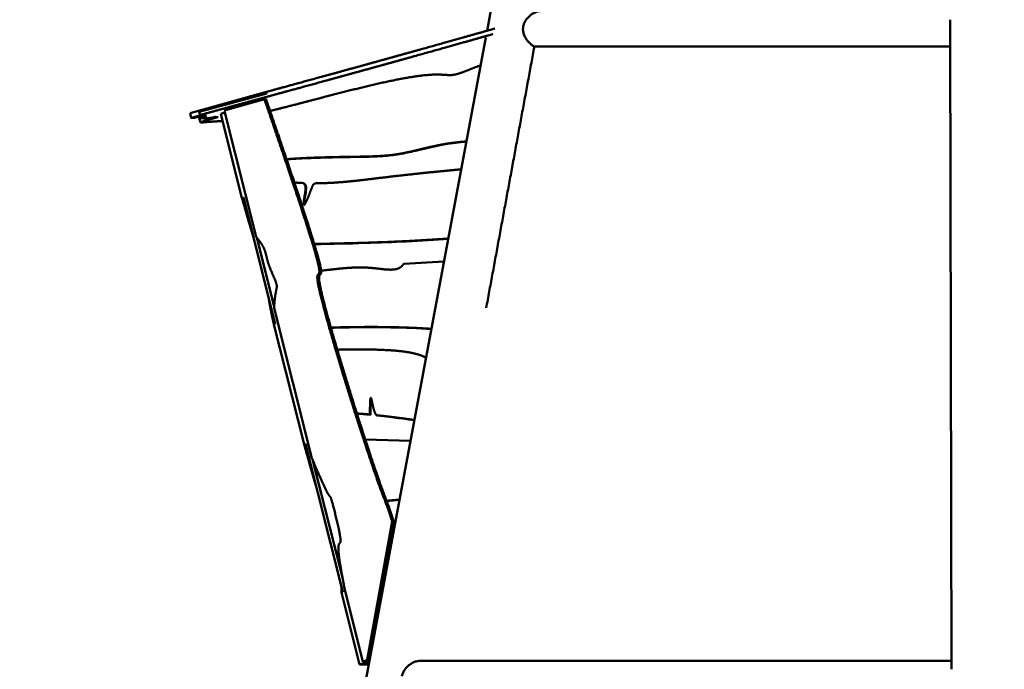
# Model space of a CAD drawing. Units: millimetres. Extents: x -6085 to 21332, y 0 to 41880.
# Drawn here: x 15329 to 17756, y 23755 to 25354 of the extents above; entities that cross this region are included whole.
import ezdxf

# ---------------------------------------------------------------- set-up
doc = ezdxf.new("R2010")
doc.units = ezdxf.units.MM
doc.layers.add('MD_Visible', color=7, linetype='Continuous', lineweight=50)
doc.styles.get("Standard").update_dxf_attribs({"font": 'arial.ttf'})
doc.dimstyles.new('ISO-25 (BySec)', dxfattribs={"dimtxt": 120, "dimasz": 60, "dimexe": 1.25, "dimexo": 0.625, "dimgap": 80, "dimtad": 1, "dimlfac": 0.1, "dimrnd": 5, "dimtxsty": 'Standard', "dimcen": 0, "dimse1": 1, "dimse2": 1, "dimclrd": 256, "dimclre": 256, "dimclrt": 256, "dimadec": 0, "dimazin": 0, "dimtfac": 1, "dimtmove": 1, "dimatfit": 3, "dimldrblk": 'DOTBLANK', "dimfxl": 1, "dimlwd": 5, "dimlwe": 5, "dimarcsym": 0})

# ---------------------------------------------------------------- blocks, each defined once
blk = doc.blocks.new('CustomObjectsInViewport6_0')
at = {"layer": 'MD_Visible', "extrusion": (0, 1, 0)}
for p, q in [((21059.9, 19741.7), (20648.5, 17540.5)), ((20645.4, 17524), (20347.9, 15932.4)), ((21790, 17533.9), (21793.3, 15968.2)), ((21790.1, 17501.4), (20765.2, 17501.4)), ((19937.4, 17343.5), (20105.2, 17390)), ((20106.2, 17386.2), (19939.4, 17340.8)), ((20106.2, 17386.2), (20105.2, 17390)), ((20004.3, 17345), (20100, 17372.2)), ((19919.6, 17325.9), (19916.7, 17337.5)), ((19919.5, 17338.5), (19937.4, 17343.5)), ((19926.5, 17326), (19919.9, 17325.8)), ((19940.4, 17331.9), (19922.4, 17326.9)), ((19950, 17332.1), (19930.5, 17326.8)), ((19939, 17325.8), (19938.2, 17328.9)), ((19939.4, 17340.8), (19941.4, 17333)), ((19942.4, 17314.6), (19939.5, 17325.8)), ((19943.6, 17332.8), (19940.4, 17331.9)), ((19940.9, 17326.6), (19956.9, 17331.3)), ((19941.4, 17333), (19943.6, 17332.8)), ((19950, 17332.1), (19956.9, 17331.3)), ((19955.2, 17319.5), (19953.8, 17325)), ((19979.7, 17328.8), (19986.3, 17328.1)), ((20002.6, 17338.8), (19992.4, 17335.6)), ((19992.4, 17335.6), (20044.7, 17128.6)), ((20001.6, 17342.5), (20004.3, 17345)), ((20079.5, 17032.9), (20001.6, 17342.5)), ((20196.6, 17164.8), (20195.3, 17165.2)), ((20048.3, 17129.8), (20044.7, 17128.6)), ((20126.8, 16818.6), (20048.3, 17129.8)), ((20081, 17031.2), (20123.8, 16861.6)), ((20081.2, 17030.5), (20123.8, 16861.7)), ((20542.3, 16972.5), (20444.7, 16966.2)), ((20215.7, 16491.4), (20123.6, 16857.7)), ((20123.2, 16817.4), (20126.8, 16818.6)), ((20123.2, 16817.4), (20197.7, 16522.3)), ((20486.8, 16740.7), (20485.5, 16741.2)), ((20361.2, 16595), (20360, 16595.4)), ((20377.3, 16593.3), (20376, 16593.8)), ((20459.7, 16530.6), (20348.6, 16533.7)), ((20201.3, 16523.5), (20197.7, 16522.3)), ((20293.5, 16158.3), (20201.3, 16523.5)), ((20219.6, 16482), (20292.2, 16194.3)), ((20219.7, 16481.7), (20292.1, 16195.2)), ((20353.1, 15991.5), (20414.6, 16332.1)), ((20418.6, 16332), (20356.8, 15989.9)), ((20342.8, 15986.2), (20298.7, 16161.3)), ((20289.8, 16157.1), (20293.5, 16158.3)), ((20289.8, 16157.1), (20334.6, 15979.9)), ((20361.1, 16003.3), (20379.4, 16100.9)), ((20380.9, 16109.1), (20378.4, 16109.2)), ((20353.1, 15991.5), (20342.8, 15986.2)), ((20356.8, 15989.9), (20353.1, 15991.5)), ((20359.8, 16006.3), (20360.9, 16002)), ((20345.4, 15983.4), (20334.6, 15979.9)), ((20334.6, 15979.9), (20356.8, 15980.1)), ((20344, 15985.8), (20342.8, 15986.2)), ((20344.8, 15986.2), (20345.4, 15983.4)), ((20357.5, 15983.5), (20345.4, 15983.4)), ((20356.8, 15989.9), (20347.7, 15985.2)), ((20357, 15986.7), (20356.2, 15989.6)), ((20358.1, 15987), (20357, 15986.7)), ((20357, 15986.7), (20358.1, 15986.7)), ((20481.5, 15988.9), (21793.2, 15988.9)), ((21503.5, 15988.9), (21793.2, 15989.2))]:
    blk.add_line(p, q, dxfattribs=at)
at = {"layer": 'MD_Visible', "extrusion": (2.14963e-16, -3.21892e-29, -1)}
blk.add_ellipse((19920.6, 17338.5), major_axis=(3.88, 0.99), ratio=0.081153, start_param=3.141593, end_param=4.453285, dxfattribs=at)
at = {"layer": 'MD_Visible', "extrusion": (2.14963e-16, 3.88021e-29, -1)}
blk.add_ellipse((19923.5, 17326.9), major_axis=(3.88, 0.99), ratio=0.081153, start_param=2.79407, end_param=4.453285, dxfattribs=at)
at = {"layer": 'MD_Visible', "extrusion": (2.14963e-16, 1.15987e-29, -1)}
blk.add_ellipse((19929.8, 17327), major_axis=(3.59, 0.91), ratio=0.081153, start_param=1.392027, end_param=2.797328, dxfattribs=at)
at = {"layer": 'MD_Visible', "extrusion": (2.14963e-16, 1.99557e-29, -1)}
blk.add_ellipse((19942.6, 17326.7), major_axis=(3.59, 0.91), ratio=0.081153, start_param=2.538842, end_param=4.259335, dxfattribs=at)
at = {"layer": 'MD_Visible', "extrusion": (2.14963e-16, 8.74526e-30, -1)}
blk.add_ellipse((19971.9, 17327), major_axis=(3.88, 0.99), ratio=0.081153, start_param=1.285064, end_param=2.789948, dxfattribs=at)
at = {"layer": 'MD_Visible', "extrusion": (2.14963e-16, 2.14533e-29, -1)}
blk.add_ellipse((19961.8, 17319.6), major_axis=(19.4, 4.9), ratio=0.081153, start_param=2.611479, end_param=4.387409, dxfattribs=at)
at = {"layer": 'MD_Visible'}
for centre, major_axis, ratio, start_param, end_param in [((20191.8, 17155.9), (3.5, 9.37), 0.942215, -1.208288, 0.297328), ((20227.4, 17155.1), (3.5, 9.37), 0.942215, 0.347706, 1.562805), ((21436.3, 16640.7), (-1568.3, 425.4), 0.026567, 5.762156, 5.762782), ((20444.8, 16962.2), (1.4, 3.75), 0.942215, 0.39951, 1.271001)]:
    blk.add_ellipse(centre, major_axis=major_axis, ratio=ratio, start_param=start_param, end_param=end_param, dxfattribs=at)
at = {"layer": 'MD_Visible', "extrusion": (2.14963e-16, 9.31842e-30, -1)}
blk.add_ellipse((20193.1, 17155.4), major_axis=(3.5, 9.37), ratio=0.942215, start_param=0, end_param=1.208288, dxfattribs=at)
at = {"layer": 'MD_Visible'}
for points, degree, knots in [([(20780.4, 17588.9), (20780, 17588.9), (20779.6, 17588.8), (20777.1, 17588.7), (20774.9, 17588.3), (20770.2, 17586.9), (20767.7, 17586), (20763, 17583.6), (20760.6, 17582.2), (20756.1, 17579.1), (20753.8, 17577.2), (20749.3, 17573), (20747.2, 17570.7), (20743.5, 17565.7), (20741.8, 17563), (20739.3, 17557.4), (20738.3, 17554.5), (20737.8, 17551.5)], 3, [21.485693, 21.485693, 21.485693, 21.485693, 21.647788, 21.647788, 22.513327, 22.513327, 23.378865, 23.378865, 24.244404, 24.244404, 25.14865, 25.14865, 26.052895, 26.052895, 26.957141, 26.957141, 27.861387, 27.861387, 27.861387, 27.861387]), ([(21790.1, 17551.3), (21790.1, 17554.3), (21790.1, 17557.2), (21790, 17562.7), (21790, 17565.3), (21790, 17567.7)], 3, [0, 0, 0, 0, 0.906364, 0.906364, 1.767738, 1.767738, 1.767738, 1.767738]), ([(20105.2, 17390), (20118.1, 17393.5), (20143.8, 17400.6), (20182.2, 17411), (20232.8, 17424.9), (20295.2, 17442), (20356.6, 17458.9), (20416.9, 17475.6), (20476.1, 17492.1), (20534.2, 17508.3), (20584.1, 17522.3), (20622.1, 17533), (20648.5, 17540.5), (20663.7, 17544.8), (20667.9, 17546)], 5, [-1, -1, -1, -1, -1, -1, -0.9, -0.8, -0.7, -0.6, -0.5, -0.4, -0.3, -0.2, -0.1, -0.0627747, -0.0627747, -0.0627747, -0.0627747, -0.0627747, -0.0627747]), ([(20737.2, 17544.4), (20737.2, 17543.9), (20737.2, 17543.3), (20737.4, 17539.9), (20737.9, 17536.9), (20739.6, 17531.2), (20740.7, 17528.4), (20743.4, 17523.1), (20744.9, 17520.6), (20748.1, 17516.2), (20749.8, 17514), (20753.5, 17510), (20755.4, 17508.2), (20759.4, 17505.1), (20761.3, 17503.8), (20764.1, 17502.2), (20765.1, 17501.8), (20766, 17501.4)], 3, [0.70377, 0.70377, 0.70377, 0.70377, 0.857923, 0.857923, 1.715846, 1.715846, 2.573769, 2.573769, 3.431692, 3.431692, 4.286658, 4.286658, 5.141624, 5.141624, 5.99659, 5.99659, 6.422522, 6.422522, 6.422522, 6.422522]), ([(21790, 17533.9), (21790, 17536.7), (21790, 17539.7), (21790.1, 17543.2), (21790.1, 17543.8), (21790.1, 17544.4)], 3, [26.158829, 26.158829, 26.158829, 26.158829, 27.013726, 27.013726, 27.186036, 27.186036, 27.186036, 27.186036]), ([(19941.4, 17333), (19974.8, 17342.1), (20008.1, 17351.2), (20041.4, 17360.3), (20074.8, 17369.4), (20108.1, 17378.4), (20121, 17382), (20146.8, 17389), (20185.1, 17399.4), (20235.7, 17413.3), (20298.1, 17430.4), (20359.5, 17447.3), (20419.9, 17464), (20479.1, 17480.5), (20537.2, 17496.7), (20585.5, 17510.3), (20621.9, 17520.5), (20646.8, 17527.6), (20660.5, 17531.4), (20663.1, 17532.2)], 5, [-1.258344, -1.258344, -1.258344, -1.258344, -1.258344, -1.258344, -1, -1, -1, -1, -1, -0.9, -0.8, -0.7, -0.6, -0.5, -0.4, -0.3, -0.2, -0.1, -0.07674, -0.07674, -0.07674, -0.07674, -0.07674, -0.07674]), ([(20632.5, 17455), (20628.5, 17453.8), (20619.5, 17450.7), (20603.7, 17444.3), (20580.6, 17434.4), (20559.3, 17429.5), (20543.4, 17432.7), (20516, 17433.5), (20473.8, 17429.4), (20416.5, 17418.8), (20348.6, 17403.2), (20276.2, 17384.9), (20211.7, 17367.9), (20166.1, 17356), (20136.6, 17348.6), (20119.9, 17344.5), (20113.9, 17343)], 5, [0.0015237, 0.0015237, 0.0015237, 0.0015237, 0.0015237, 0.0015237, 0.0666667, 0.1333333, 0.2, 0.2666667, 0.3333333, 0.4, 0.4666667, 0.5333333, 0.6, 0.6666667, 0.7333333, 0.7726764, 0.7726764, 0.7726764, 0.7726764, 0.7726764, 0.7726764]), ([(20100, 17372.2), (20100.6, 17372.2), (20101.3, 17372.2), (20102.6, 17372.2), (20103.2, 17372.2), (20103.9, 17372.2)], 3, [0.000001, 0.000001, 0.000001, 0.000001, 0.604122, 0.604122, 1.208243, 1.208243, 1.208243, 1.208243]), ([(20100, 17372.2), (20113.4, 17333.2), (20141.3, 17251.7), (20178, 17143.3), (20213.8, 17034.6), (20235.7, 16960.4), (20238, 16937.9), (20228.7, 16945.3), (20228, 16924.1), (20256.6, 16816.5), (20304.8, 16656.3), (20354.9, 16500.2), (20389.4, 16400.4), (20398.6, 16380.3), (20405.4, 16361.4), (20411.4, 16342.5), (20414.6, 16332.1)], 5, [0.0122714, 0.0122714, 0.0122714, 0.0122714, 0.0122714, 0.0122714, 0.0666667, 0.1333333, 0.2, 0.2666667, 0.3333333, 0.4, 0.4666667, 0.5333333, 0.6, 0.6666667, 0.7333333, 0.7923324, 0.7923324, 0.7923324, 0.7923324, 0.7923324, 0.7923324]), ([(20103.9, 17372.2), (20117.4, 17332.9), (20145.5, 17251), (20182.3, 17142.4), (20218.1, 17033.4), (20240, 16959.1), (20242.4, 16936.6), (20233.1, 16944), (20232.3, 16922.9), (20260.9, 16815.3), (20309.2, 16655), (20359.3, 16498.9), (20393.6, 16399.5), (20402.9, 16379.3), (20409.6, 16360.6), (20415.5, 16342.1), (20418.6, 16332)], 5, [0.0119098, 0.0119098, 0.0119098, 0.0119098, 0.0119098, 0.0119098, 0.0666667, 0.1333333, 0.2, 0.2666667, 0.3333333, 0.4, 0.4666667, 0.5333333, 0.6, 0.6666667, 0.7333333, 0.7910302, 0.7910302, 0.7910302, 0.7910302, 0.7910302, 0.7910302]), ([(19986.3, 17328.1), (19980.8, 17326.6), (19970.2, 17323.6), (19963, 17321.6), (19958.4, 17320.3), (19955.9, 17319.6), (19955.2, 17319.5)], 5, [0.8795321, 0.8795321, 0.8795321, 0.8795321, 0.8795321, 0.8795321, 0.9333333, 1, 1, 1, 1, 1, 1]), ([(19996.8, 17318.1), (19996.6, 17318.1), (19995, 17318), (19992, 17317.9), (19987.4, 17317.7), (19980.9, 17317.3), (19972.6, 17316.8), (19963.8, 17316.3), (19956.5, 17315.7), (19950.9, 17315.1), (19947.2, 17314.7), (19945.2, 17314.5)], 5, [0.3777823, 0.3777823, 0.3777823, 0.3777823, 0.3777823, 0.3777823, 0.4, 0.5, 0.6, 0.7, 0.8, 0.9, 1, 1, 1, 1, 1, 1]), ([(20154.5, 17224.1), (20155.9, 17224.2), (20162.7, 17224.8), (20175.6, 17225.7), (20195.6, 17226.9), (20223.7, 17228.1), (20257.6, 17229.1), (20290.8, 17229.8), (20321.9, 17230.2), (20350.2, 17230.6), (20375.7, 17231.4), (20399, 17232.8), (20420.9, 17235.2), (20442.5, 17238.9), (20464.7, 17243.8), (20488.1, 17249.5), (20513, 17255.4), (20539.5, 17261), (20562, 17264.5), (20579.5, 17266.4), (20591.5, 17267.4), (20597.5, 17267.8)], 5, [-0.8138797, -0.8138797, -0.8138797, -0.8138797, -0.8138797, -0.8138797, -0.8, -0.75, -0.7, -0.65, -0.6, -0.55, -0.5, -0.45, -0.4, -0.35, -0.3, -0.25, -0.2, -0.15, -0.1, -0.05, -0.0006343, -0.0006343, -0.0006343, -0.0006343, -0.0006343, -0.0006343]), ([(20597.4, 17267.2), (20579.1, 17266), (20561.6, 17263.8), (20545, 17260.9), (20524.1, 17257.3), (20504.7, 17252.6), (20486.6, 17248.3), (20473.1, 17245.1), (20460.3, 17242), (20447.9, 17239.5), (20434.2, 17236.8), (20421, 17234.7), (20407.2, 17233.3), (20394.8, 17232), (20381.9, 17231.2), (20367.8, 17230.7), (20355.6, 17230.3), (20342.5, 17230.1), (20328.3, 17229.8), (20313.8, 17229.6), (20298.2, 17229.4), (20281.9, 17229.1), (20262.7, 17228.7), (20242.6, 17228.2), (20223.1, 17227.4), (20202, 17226.6), (20181.7, 17225.6), (20164, 17224.3), (20160.8, 17224.1), (20157.7, 17223.8), (20154.7, 17223.6)], 3, [0.135169, 0.135169, 0.135169, 0.135169, 4.396386, 4.396386, 4.396386, 9.743761, 9.743761, 9.743761, 13.728904, 13.728904, 13.728904, 18.099459, 18.099459, 18.099459, 22.042515, 22.042515, 22.042515, 25.477633, 25.477633, 25.477633, 29.002954, 29.002954, 29.002954, 33.172306, 33.172306, 33.172306, 37.669546, 37.669546, 37.669546, 38.491249, 38.491249, 38.491249, 38.491249]), ([(20584.7, 17199.3), (20575.5, 17198.4), (20557.1, 17196.7), (20530.2, 17194.1), (20495.7, 17190.6), (20454.9, 17186.3), (20416.7, 17181.9), (20381.1, 17177.7), (20348, 17173.7), (20317.1, 17170.1), (20287.4, 17167.3), (20263.8, 17165.8), (20245.9, 17165.2), (20233.7, 17165), (20227.6, 17165)], 5, [0.000786, 0.000786, 0.000786, 0.000786, 0.000786, 0.000786, 0.1, 0.2, 0.3, 0.4, 0.5, 0.6, 0.7, 0.8, 0.9, 1, 1, 1, 1, 1, 1]), ([(20192.6, 17165.8), (20189.8, 17165.9), (20186, 17166), (20182.2, 17166.3), (20178.5, 17166.5), (20174.7, 17166.8), (20173.7, 17166.9)], 5, [0, 0, 0, 0, 0, 0, 0.2, 0.2704598, 0.2704598, 0.2704598, 0.2704598, 0.2704598, 0.2704598]), ([(20202.6, 17155.6), (20202.5, 17152.4), (20202.5, 17149.9), (20202.4, 17147.9), (20202.2, 17145.5), (20202, 17143.7), (20201.7, 17141.4), (20201.4, 17139.7), (20201, 17137.6), (20200.6, 17135.2), (20200.1, 17132.4), (20199.6, 17129), (20199.1, 17125.6), (20198.5, 17121.1), (20198, 17116.5), (20198.1, 17113.9), (20198.2, 17113.1), (20198.3, 17112.5), (20198.4, 17112.1)], 3, [0, 0, 0, 0, 0.769794, 0.769794, 0.769794, 1.721709, 1.721709, 1.721709, 2.445925, 2.445925, 2.445925, 3.275885, 3.275885, 3.275885, 4.387814, 4.387814, 4.387814, 4.710333, 4.710333, 4.710333, 4.710333]), ([(20044.7, 17128.6), (20046, 17124), (20048.5, 17114.8), (20052.5, 17100.9), (20057.9, 17082.2), (20063.9, 17061.8), (20068.6, 17045.8), (20072, 17034.5), (20073.9, 17028), (20074.4, 17026.3)], 5, [0, 0, 0, 0, 0, 0, 0.0666667, 0.1333333, 0.2, 0.2666667, 0.2891381, 0.2891381, 0.2891381, 0.2891381, 0.2891381, 0.2891381]), ([(20222.7, 17015.5), (20226, 17015.5), (20242.3, 17015.8), (20271.1, 17016.4), (20311.3, 17017.3), (20361.1, 17018.7), (20415.4, 17020.8), (20465.4, 17023.1), (20502.3, 17025.3), (20528.2, 17027), (20544.8, 17028.2), (20552.9, 17028.8)], 5, [-0.6245987, -0.6245987, -0.6245987, -0.6245987, -0.6245987, -0.6245987, -0.6, -0.5, -0.4, -0.3, -0.2, -0.1, -0.0007594, -0.0007594, -0.0007594, -0.0007594, -0.0007594, -0.0007594]), ([(20552.7, 17028.3), (20521.7, 17025.9), (20487.5, 17023.8), (20449.9, 17021.9), (20418.3, 17020.4), (20384.2, 17019), (20347.4, 17017.9), (20308.7, 17016.7), (20267.1, 17015.7), (20222.9, 17015)], 3, [0.230254, 0.230254, 0.230254, 0.230254, 13.039038, 13.039038, 13.039038, 23.797433, 23.797433, 23.797433, 35.118981, 35.118981, 35.118981, 35.118981]), ([(20441.9, 16964.6), (20439.5, 16961.4), (20434.1, 16956.2), (20423.9, 16951.7), (20406.5, 16951.2), (20379.6, 16955.1), (20349, 16958.3), (20315.8, 16957.9), (20286.9, 16955.1), (20264.2, 16952.4), (20248.5, 16950.7), (20240.3, 16949.8), (20239.6, 16949.8)], 5, [-1, -1, -1, -1, -1, -1, -0.9333333, -0.8666667, -0.8, -0.7333333, -0.6666667, -0.6, -0.5333333, -0.5278974, -0.5278974, -0.5278974, -0.5278974, -0.5278974, -0.5278974]), ([(20110.9, 16881.9), (20110.9, 16881.2), (20111.2, 16878.6), (20111.8, 16873.6), (20113.3, 16864.3), (20115.9, 16850.9), (20119.1, 16835.5), (20121.8, 16823.7), (20123.2, 16817.4)], 5, [0.7751079, 0.7751079, 0.7751079, 0.7751079, 0.7751079, 0.7751079, 0.8, 0.8666667, 0.9333333, 1, 1, 1, 1, 1, 1]), ([(20263.7, 16809.7), (20272.1, 16809.9), (20289.6, 16810.3), (20316.1, 16810.8), (20350.9, 16811.2), (20393.2, 16811.1), (20434.4, 16810.3), (20466, 16809.1), (20489, 16807.9), (20503.9, 16807), (20511.3, 16806.5)], 5, [-0.3948883, -0.3948883, -0.3948883, -0.3948883, -0.3948883, -0.3948883, -0.3333333, -0.2666667, -0.2, -0.1333333, -0.0666667, -0.0004106, -0.0004106, -0.0004106, -0.0004106, -0.0004106, -0.0004106]), ([(20511.2, 16806.1), (20479.7, 16808.2), (20446.4, 16809.6), (20411.3, 16810.2), (20383.7, 16810.7), (20354.8, 16810.7), (20325.1, 16810.4), (20305, 16810.1), (20284.5, 16809.7), (20263.8, 16809.2)], 3, [0.207035, 0.207035, 0.207035, 0.207035, 12.774141, 12.774141, 12.774141, 22.685136, 22.685136, 22.685136, 29.394586, 29.394586, 29.394586, 29.394586]), ([(20498, 16735.1), (20495, 16737.1), (20488.1, 16740.7), (20474.5, 16745.5), (20450.3, 16750.5), (20409.8, 16754.4), (20366.1, 16755.9), (20328.1, 16755.9), (20300.1, 16755.5), (20283.8, 16755.2), (20279.5, 16755.1)], 5, [0.0008299, 0.0008299, 0.0008299, 0.0008299, 0.0008299, 0.0008299, 0.0666667, 0.1333333, 0.2, 0.2666667, 0.3333333, 0.3566063, 0.3566063, 0.3566063, 0.3566063, 0.3566063, 0.3566063]), ([(20360, 16595.4), (20360, 16598.5), (20360, 16604.3), (20360.1, 16612.3), (20360.3, 16621.2), (20360.6, 16629.4), (20361.1, 16634.8), (20361.7, 16637.3), (20362.5, 16637), (20363.4, 16634.3), (20364.5, 16629.6), (20365.7, 16623.7), (20367.1, 16617.3), (20368.6, 16611), (20370.3, 16605.3), (20372.1, 16600.4), (20373.6, 16597.3), (20374.8, 16595.4), (20375.6, 16594.3), (20376, 16593.8)], 5, [0, 0, 0, 0, 0, 0, 0.0666667, 0.1333333, 0.2, 0.2666667, 0.3333333, 0.4, 0.4666667, 0.5333333, 0.6, 0.6666667, 0.7333333, 0.8, 0.8666667, 0.9333333, 1, 1, 1, 1, 1, 1]), ([(20362.8, 16635.8), (20362.7, 16635.3), (20362.5, 16634.7), (20362.4, 16633.7), (20361.8, 16629.5), (20361.4, 16619.9), (20361.3, 16605.2), (20361.3, 16602), (20361.2, 16598.6), (20361.2, 16595)], 3, [7.100653, 7.100653, 7.100653, 7.100653, 7.592416, 7.592416, 7.592416, 9.885836, 9.885836, 9.885836, 10.382289, 10.382289, 10.382289, 10.382289]), ([(20327.9, 16597.9), (20330.4, 16597.8), (20336, 16597.5), (20342.1, 16597), (20348.8, 16596.5), (20356, 16595.8), (20360, 16595.4)], 5, [-0.15572347, -0.15572347, -0.15572347, -0.15572347, -0.15572347, -0.15572347, -0.13333333, -0.10720762, -0.10720762, -0.10720762, -0.10720762, -0.10720762, -0.10720762]), ([(20376, 16593.8), (20379.6, 16593.4), (20395.1, 16591.7), (20412.4, 16589.7), (20431.5, 16587.2), (20452.4, 16584.5), (20469.4, 16582.1)], 5, [-0.08758594, -0.08758594, -0.08758594, -0.08758594, -0.08758594, -0.08758594, -0.06666667, -0.0001208, -0.0001208, -0.0001208, -0.0001208, -0.0001208, -0.0001208]), ([(20197.7, 16522.3), (20201.3, 16509.5), (20208.1, 16485.2), (20216.1, 16456.7), (20222.8, 16433.2), (20228.2, 16414.6), (20231.1, 16404.8), (20232.1, 16401.3)], 5, [0, 0, 0, 0, 0, 0, 0.0666667, 0.1333333, 0.1768453, 0.1768453, 0.1768453, 0.1768453, 0.1768453, 0.1768453]), ([(20401, 16383), (20404, 16383.3), (20410.4, 16383.8), (20416.8, 16384.4), (20423.1, 16385), (20429.3, 16385.6), (20432.7, 16386)], 5, [0.92631802, 0.92631802, 0.92631802, 0.92631802, 0.92631802, 0.92631802, 0.96, 0.99977379, 0.99977379, 0.99977379, 0.99977379, 0.99977379, 0.99977379]), ([(20414.6, 16332.1), (20415.3, 16332.1), (20415.9, 16332), (20416.6, 16332), (20417.3, 16332), (20417.9, 16332), (20418.6, 16332)], 3, [-1.20626, -1.20626, -1.20626, -1.20626, -0.603127, -0.603127, -0.603127, 0, 0, 0, 0]), ([(20288.6, 16177.5), (20289, 16175), (20289.8, 16169.3), (20290.2, 16164.6), (20290.3, 16161), (20290.1, 16158.3), (20289.8, 16157.1)], 5, [0.8870363, 0.8870363, 0.8870363, 0.8870363, 0.8870363, 0.8870363, 0.9333333, 1, 1, 1, 1, 1, 1]), ([(20481.5, 15988.9), (20481.2, 15988.9), (20480.8, 15988.8), (20478.3, 15988.7), (20476, 15988.3), (20471.3, 15986.9), (20468.9, 15986), (20464.1, 15983.6), (20461.8, 15982.2), (20457.3, 15979.1), (20454.9, 15977.2), (20450.5, 15973), (20448.4, 15970.7), (20444.7, 15965.7), (20443, 15963), (20440.5, 15957.4), (20439.5, 15954.4), (20439, 15951.5)], 3, [21.483102, 21.483102, 21.483102, 21.483102, 21.64711, 21.64711, 22.512656, 22.512656, 23.378202, 23.378202, 24.243748, 24.243748, 25.148214, 25.148214, 26.05268, 26.05268, 26.957147, 26.957147, 27.861613, 27.861613, 27.861613, 27.861613])]:
    blk.add_open_spline(points, degree=degree, knots=knots, dxfattribs=at)
for points, degree in [([(20737.8, 17551.5), (20737.3, 17549.2), (20737.1, 17546.8), (20737.2, 17544.4)], 3), ([(21790.1, 17544.4), (21790.1, 17546.7), (21790.1, 17549.1), (21790.1, 17551.3)], 3), ([(19968.3, 17326), (19967.4, 17325.9), (19965.5, 17325.7), (19962.8, 17325.6), (19959.4, 17325.3), (19955.5, 17325.1), (19952, 17325), (19948.8, 17324.9), (19946.1, 17324.9), (19943.9, 17325), (19942, 17325.2), (19940.9, 17325.4), (19940.2, 17325.6), (19939.8, 17325.7), (19939.6, 17325.8)], 5), ([(19979.7, 17328.8), (19978.4, 17328.4), (19977.1, 17328.1), (19975.8, 17327.7), (19974.4, 17327.3), (19973.1, 17327)], 5), ([(20218.6, 17158.5), (20217.7, 17156.2), (20216, 17151.7), (20213.3, 17144.9), (20209.9, 17136), (20205.8, 17125.9), (20202.2, 17117.8), (20199.3, 17112.5), (20197.5, 17110.9), (20196.7, 17113), (20196.8, 17118.2), (20197.6, 17125.1), (20198.7, 17132.1), (20199.8, 17138.1), (20200.6, 17142.4), (20201, 17145.8), (20201.2, 17148.9), (20201.2, 17152.1), (20201.3, 17154.7), (20201.3, 17156.1)], 5), ([(20123.6, 16857.7), (20123.9, 16861.9), (20124.5, 16869.7), (20125.5, 16880.1), (20127, 16891.4), (20129, 16901.4), (20130.5, 16908.3), (20130.9, 16914), (20128.1, 16922.8), (20122.4, 16935.8), (20115.6, 16951.2), (20109.7, 16966.5), (20106.1, 16979.5), (20103.9, 16990.3), (20100.8, 17000.6), (20096.1, 17010.9), (20090.6, 17019.5), (20085.4, 17026.1), (20081.5, 17030.7), (20079.5, 17032.9)], 5), ([(20486.8, 16740.7), (20491.1, 16739.1), (20494.9, 16737.3), (20498, 16735.4)], 3), ([(20361.2, 16595), (20348.2, 16596.2), (20337.2, 16597), (20328, 16597.5)], 3), ([(20469.3, 16581.8), (20432.8, 16586.8), (20402.1, 16590.7), (20377.3, 16593.3)], 3), ([(20298.7, 16161.3), (20296.3, 16173.3), (20291.9, 16195.5), (20286.7, 16223.9), (20282.4, 16252), (20281.5, 16271.3), (20283.8, 16278.4), (20287.7, 16279), (20288.5, 16288), (20282.9, 16316.4), (20274.2, 16352.5), (20266.4, 16382.4), (20263, 16393.5), (20262, 16392.7), (20258.3, 16396.9), (20250.2, 16412), (20239.3, 16436), (20228.5, 16461), (20220.1, 16480.7), (20215.7, 16491.4)], 5), ([(20432.6, 16385.4), (20422.4, 16384.3), (20411.9, 16383.4), (20401.3, 16382.4)], 3), ([(20419.8, 16317), (20419, 16317.1), (20418.3, 16317.2), (20417.5, 16317.3), (20416.7, 16317.4), (20416, 16317.5)], 5), ([(20392.4, 16170.6), (20391.4, 16170.2), (20390.4, 16169.9), (20389.3, 16169.6)], 3), ([(20389.4, 16170.5), (20390.1, 16170.7), (20390.8, 16170.9), (20391.4, 16171.1), (20392, 16171.4), (20392.6, 16171.6)], 5)]:
    blk.add_open_spline(points, degree=degree, dxfattribs=at)
blk.add_rational_spline([(20765.2, 17501.4), (20705.9, 17179.6), (20646.6, 16858)], [0.989498700379, 0.988499615509, 0.987909998289], degree=2, dxfattribs=at)
blk = doc.blocks.new('*D20')
at = {"lineweight": 5, "transparency": 16777216}
blk.add_line((20457, 28436.3), (13754.7, 28436.3), dxfattribs=at)
at = {"transparency": 16777216}
for points in [[(13754.7, 28456.3), (13754.7, 28416.3), (13634.7, 28436.3)], [(20457, 28456.3), (20457, 28416.3), (20577, 28436.3)]]:
    blk.add_solid(points, dxfattribs=at)
at = {"layer": 'Defpoints', "color": 0, "transparency": 16777216}
for p in [(13634.7, 28436.3), (13634.7, 20260.2), (20577, 20235.5)]:
    blk.add_point(p, dxfattribs=at)
at = {"transparency": 16777216, "insert": (17105.8, 28608.2), "char_height": 180, "attachment_point": 5}
blk.add_mtext('6940', dxfattribs=at)
blk = doc.blocks.new('_DotBlank')
at = {"color": 0, "linetype": 'ByBlock', "lineweight": -2}
blk.add_line((-0.5, 0), (-1, 0), dxfattribs=at)
blk.add_circle((0, 0), 0.5, dxfattribs=at)
blk = doc.blocks.new('*D22')
at = {"lineweight": 5, "transparency": 16777216}
blk.add_line((13325.4, 20356.2), (13325.4, 28018.5), dxfattribs=at)
at = {"transparency": 16777216}
for points in [[(13305.4, 28018.5), (13345.4, 28018.5), (13325.4, 28138.5)], [(13305.4, 20356.2), (13345.4, 20356.2), (13325.4, 20236.2)]]:
    blk.add_solid(points, dxfattribs=at)
at = {"layer": 'Defpoints', "color": 0, "transparency": 16777216}
for p in [(13325.4, 28138.5), (18061.9, 28138.5), (13655.1, 20236.2)]:
    blk.add_point(p, dxfattribs=at)
at = {"transparency": 16777216, "insert": (13153.5, 24187.4), "char_height": 180, "attachment_point": 5, "rotation": 90}
blk.add_mtext('7900', dxfattribs=at)

msp = doc.modelspace()

# ---------------------------------------------------------------- block references
at = {"layer": 'MD_Visible'}
msp.add_blockref('CustomObjectsInViewport6_0', (-4167.574, 7786.466), dxfattribs=at)

# ---------------------------------------------------------------- dimensions: what is measured, and where the dimension line sits
dim = msp.add_linear_dim(base=(13634.667, 28436.255), p1=(20576.951, 20235.473), p2=(13634.667, 20260.174), dimstyle='ISO-25 (BySec)', override={"dimtxt": 180, "dimasz": 120, "dimlfac": 1})
dim.commit()
dim.dimension.update_dxf_attribs({"geometry": '*D20', "text_midpoint": (17105.809, 28608.158)})
dim = msp.add_linear_dim(base=(13325.381, 28138.55), p1=(13655.061, 20236.23), p2=(18061.897, 28138.55), angle=90, dimstyle='ISO-25 (BySec)', override={"dimtxt": 180, "dimasz": 120, "dimlfac": 1})
dim.commit()
dim.dimension.update_dxf_attribs({"geometry": '*D22', "text_midpoint": (13153.478, 24187.39)})

doc.saveas('drawing.dxf')
